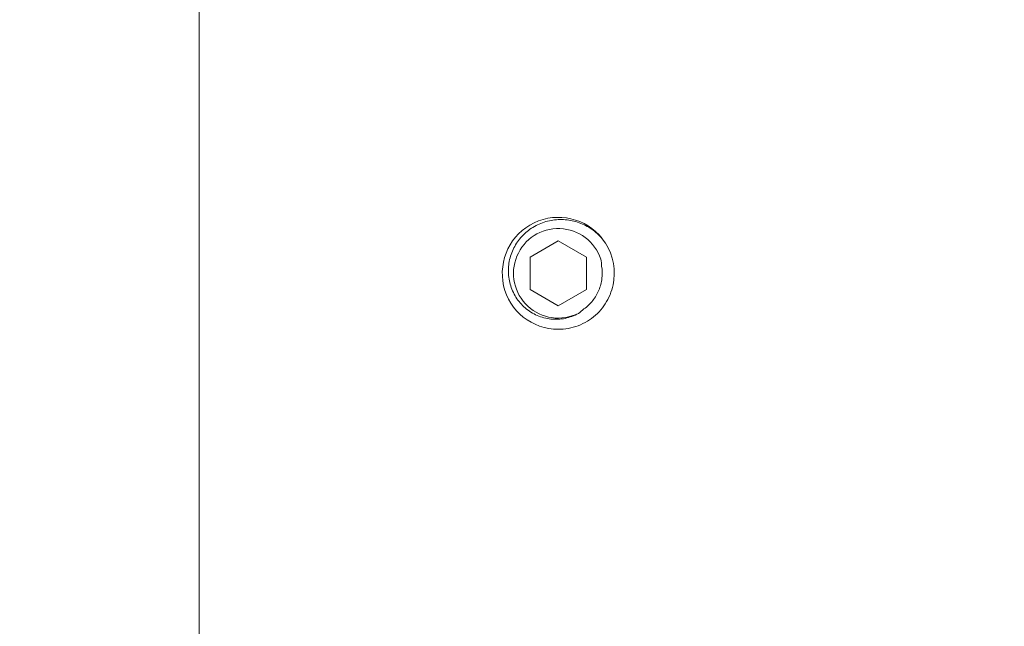
# Model space of a CAD drawing. Extents: x -39 to 79, y -16 to 96.
# Drawn here: x 50 to 52, y 82 to 83 of the extents above; entities that cross this region are included whole.
import ezdxf

# ---------------------------------------------------------------- set-up
doc = ezdxf.new("R2010")
doc.units = 0
doc.header["$LTSCALE"] = 0.25
doc.header["$MEASUREMENT"] = 0
doc.layers.get('0').update_dxf_attribs({"linetype": 'CONTINUOUS', "lineweight": 13})
doc.layers.get('DEFPOINTS').update_dxf_attribs({"linetype": 'CONTINUOUS'})
doc.layers.add('Text', color=7, linetype='CONTINUOUS', lineweight=15)
doc.styles.add('ROMAND', font='romand.shx', dxfattribs={"oblique": 15})
doc.dimstyles.new('ROMAND', dxfattribs={"dimscale": 3.75, "dimtxt": 0.1875, "dimasz": 0.1875, "dimexe": 0.0625, "dimexo": 0.0625, "dimgap": 0.0625, "dimtad": 0, "dimtih": 1, "dimtoh": 1, "dimdec": 3, "dimzin": 0, "dimdsep": 46, "dimlunit": 4, "dimtxsty": 'ROMAND', "dimcen": 0, "dimadec": 0, "dimazin": 0, "dimtfac": 1, "dimtdec": 3, "dimtofl": 0, "dimtmove": 0, "dimatfit": 3, "dimfxl": 0, "dimtolj": 1, "dimtzin": 0, "dimarcsym": 0})

# ---------------------------------------------------------------- blocks, each defined once
blk = doc.blocks.new('*D8')
at = {"layer": 'DEFPOINTS', "color": 0}
for p in [(52.2905, 84.3362), (52.2905, 83.9612)]:
    blk.add_point(p, dxfattribs=at)
at = {"layer": 'Text', "color": 0, "lineweight": -2}
for p, q in [((51.5873, 88.5297), (52.2905, 88.5297)), ((52.2905, 88.5297), (52.2905, 85.0394))]:
    blk.add_line(p, q, dxfattribs=at)
at = {"layer": 'Text', "color": 0}
blk.add_solid([(52.1733, 85.0394), (52.4077, 85.0394), (52.2905, 84.3362)], dxfattribs=at)
at = {"layer": 'Text', "color": 0, "insert": (45.8828, 88.5297), "char_height": 0.703125, "attachment_point": 5, "style": 'ROMAND'}
blk.add_mtext('\\A1;\\A1;{\\H0.7X;\\S1/4;}"-20x 3\\A1;{\\H0.7X;\\S1/2;}"\\PS.S. HEX HEAD CAP\\PBOLT w/ \\A1;{\\H0.7X;\\S1/4;}"-20\\PS.S. HEX NUT', dxfattribs=at)
blk = doc.blocks.new('*D31')
at = {"layer": 'DEFPOINTS', "color": 0}
for p in [(51.5838, 83.0425), (49.8347, 81.2563)]:
    blk.add_point(p, dxfattribs=at)
at = {"layer": 'Text', "color": 0, "lineweight": -2}
for p, q in [((47.759, 79.1367), (49.3427, 80.754)), ((47.0558, 79.1367), (47.759, 79.1367))]:
    blk.add_line(p, q, dxfattribs=at)
at = {"layer": 'Text', "color": 0}
blk.add_solid([(49.259, 80.8359), (49.4265, 80.672), (49.8347, 81.2563)], dxfattribs=at)
at = {"layer": 'Text', "color": 0, "insert": (43.0591, 79.1367), "char_height": 0.703125, "attachment_point": 5, "style": 'ROMAND'}
blk.add_mtext('\\A1;FITS UP TO A \\P∅2{\\H1.000000x;\\S1/2;}"O.D. ARM', dxfattribs=at)

msp = doc.modelspace()

# ---------------------------------------------------------------- linework, layer by layer
for p, q in [((50.1655, 80.935), (50.1655, 84.06)), ((51.32, 82.4757), (51.3204, 82.4794))]:
    msp.add_line(p, q)
at = {"color": 8}
msp.add_line((51.0423, 82.5932), (51.0423, 82.5932), dxfattribs=at)
msp.add_lwpolyline([(51.1655, 82.5877), (51.0873, 82.5426), (51.0873, 82.4524), (51.1655, 82.4073), (51.2436, 82.4524), (51.2436, 82.5426)], close=True, dxfattribs=at)
for start, end in [(38.2675, 270.0016), (353.2251, 38.2251)]:
    msp.add_arc((51.1655, 82.4975), 0.156, start, end)
msp.add_arc((51.1655, 82.4975), 0.1248, 18.3779, 296.6221, dxfattribs=at)
for points, knots in [([(51.2214, 82.3859), (51.2098, 82.3793), (51.1975, 82.3746), (51.1715, 82.3692), (51.1582, 82.3686), (51.1385, 82.3707), (51.1319, 82.3719), (51.1192, 82.3753), (51.1129, 82.3774), (51.1008, 82.3827), (51.0949, 82.3858), (51.0837, 82.3928), (51.0784, 82.3967), (51.0685, 82.4053), (51.0637, 82.4101), (51.0551, 82.4201), (51.0512, 82.4254), (51.0406, 82.4421), (51.0351, 82.4544), (51.0297, 82.4734), (51.0284, 82.4798), (51.0267, 82.493), (51.0263, 82.4996), (51.0265, 82.5128), (51.0271, 82.5193), (51.0291, 82.5324), (51.0306, 82.5389), (51.0364, 82.5579), (51.0419, 82.5699), (51.0564, 82.5922), (51.065, 82.6021), (51.0799, 82.6152), (51.0852, 82.6193), (51.0962, 82.6266), (51.1019, 82.6298), (51.1197, 82.6384), (51.1325, 82.6426), (51.1518, 82.6462), (51.1584, 82.6469), (51.1716, 82.6475), (51.1783, 82.6474), (51.198, 82.6458), (51.2109, 82.643), (51.2359, 82.634), (51.2476, 82.628), (51.2639, 82.6168), (51.2692, 82.6127), (51.279, 82.6038), (51.2837, 82.5991), (51.288, 82.594)], [0, 0, 0, 0, 0.0625, 0.0625, 0.125, 0.125, 0.15625, 0.15625, 0.1875, 0.1875, 0.21875, 0.21875, 0.25, 0.25, 0.28125, 0.28125, 0.3125, 0.3125, 0.375, 0.375, 0.40625, 0.40625, 0.4375, 0.4375, 0.46875, 0.46875, 0.5, 0.5, 0.5625, 0.5625, 0.625, 0.625, 0.65625, 0.65625, 0.6875, 0.6875, 0.75, 0.75, 0.78125, 0.78125, 0.8125, 0.8125, 0.875, 0.875, 0.9375, 0.9375, 0.96875, 0.96875, 1, 1, 1, 1]), ([(51.2862, 82.5171), (51.288, 82.5059), (51.2883, 82.4944), (51.2863, 82.4777), (51.2853, 82.4721), (51.2824, 82.4612), (51.2806, 82.4558), (51.2741, 82.4402), (51.2684, 82.4305), (51.2543, 82.4127), (51.2462, 82.4049), (51.237, 82.3982)], [0, 0, 0, 0, 0.25, 0.25, 0.375, 0.375, 0.5, 0.5, 0.75, 0.75, 1, 1, 1, 1])]:
    msp.add_open_spline(points, degree=3, knots=knots, dxfattribs=at)
for points in [[(51.2839, 82.5368), (51.2852, 82.5304), (51.286, 82.5238), (51.2862, 82.5171)], [(51.237, 82.3982), (51.2321, 82.3937), (51.2269, 82.3896), (51.2214, 82.3859)]]:
    msp.add_open_spline(points, degree=3, dxfattribs=at)
msp.add_open_spline([(51.1655, 82.3415), (51.1839, 82.3415), (51.2029, 82.3448), (51.2386, 82.3584), (51.2552, 82.3685), (51.2761, 82.387), (51.2824, 82.3937), (51.2939, 82.4085), (51.2991, 82.4165), (51.3124, 82.4418), (51.3182, 82.4605), (51.3204, 82.4791)], degree=3, knots=[0, 0, 0, 0, 0.25, 0.25, 0.5, 0.5, 0.625, 0.625, 0.75, 0.75, 1, 1, 1, 1])

# ---------------------------------------------------------------- dimensions: what is measured, and where the dimension line sits
at = {"layer": 'Text'}
for p1, p2, text, picture, middle in [((52.2905, 83.9612), (52.2905, 84.3362), '\\A1;{\\H0.7X;\\S1/4;}"-20x 3\\A1;{\\H0.7X;\\S1/2;}"\\PS.S. HEX HEAD CAP\\PBOLT w/ \\A1;{\\H0.7X;\\S1/4;}"-20\\PS.S. HEX NUT', '*D8', (45.8828, 88.5297)), ((51.5838, 83.0425), (49.8347, 81.2563), 'FITS UP TO A \\P<>O.D. ARM', '*D31', (43.0591, 79.1367))]:
    dim = msp.add_diameter_dim_2p(p1=p1, p2=p2, text=text, dimstyle='ROMAND', dxfattribs=at)
    dim.commit()
    dim.dimension.update_dxf_attribs({"geometry": picture, "text_midpoint": middle, "dimtype": 163})

doc.saveas('drawing.dxf')
